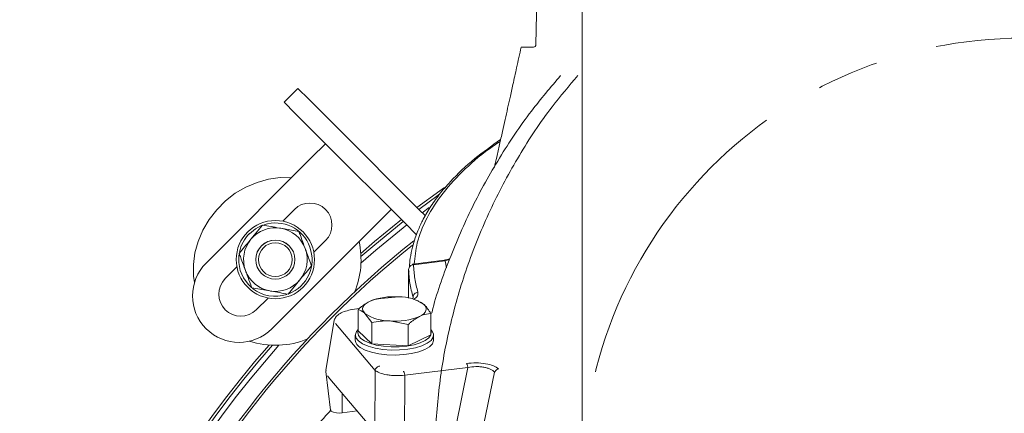
# Model space of a CAD drawing. Extents: x -2318 to 134, y -275 to 2465.
# Drawn here: x -1978 to -1777, y 423 to 504 of the extents above; entities that cross this region are included whole.
import ezdxf

# ---------------------------------------------------------------- set-up
doc = ezdxf.new("R2010")
doc.units = 0
doc.header["$LTSCALE"] = 5
doc.linetypes.add('CENTERX2', pattern=[20.32, 12.7, -2.54, 2.54, -2.54])
doc.layers.add('3', color=1, linetype='Continuous')
doc.layers.add('SLD-0', color=7, linetype='Continuous')
doc.layers.add('Bemaßungen(Brunner)', color=7, linetype='Continuous', lineweight=25)
doc.styles.add('Brunner 2014', font='arial.ttf', dxfattribs={"height": 35})
doc.dimstyles.new('Brunner 2014', dxfattribs={"dimscale": 5, "dimtxt": 35, "dimasz": 5, "dimexe": 3.175, "dimexo": 0, "dimgap": 0.762, "dimtad": 1, "dimdec": 0, "dimrnd": 1e-08, "dimtxsty": 'Brunner 2014', "dimcen": 0.09, "dimdle": 10, "dimclrd": 7, "dimclre": 7, "dimclrt": 7, "dimadec": 1, "dimazin": 2, "dimtfac": 0.666667, "dimtdec": 0, "dimtmove": 0, "dimatfit": 3, "dimldrblk": 'Filled-1', "dimfxl": 1, "dimtolj": 1, "dimlwd": 5, "dimlwe": 5, "dimarcsym": 0})

# ---------------------------------------------------------------- blocks, each defined once
blk = doc.blocks.new('*D73')
at = {"layer": 'Defpoints', "color": 0, "lineweight": 5, "transparency": 16777216}
for p in [(-1682.88, 606.38), (-1862.88, 409.8), (-1682.88, 409.8)]:
    blk.add_point(p, dxfattribs=at)
at = {"layer": 'SLD-0', "color": 7, "linetype": 'Continuous', "lineweight": 5, "transparency": 16777216}
for p, q in [((-1862.88, 409.8), (-1862.88, 622.25)), ((-1682.88, 409.8), (-1682.88, 622.25)), ((-1837.88, 606.38), (-1707.88, 606.38)), ((-1682.88, 606.38), (-1426.23, 606.38))]:
    blk.add_line(p, q, dxfattribs=at)
at = {"layer": 'SLD-0', "color": 7, "lineweight": 5, "transparency": 16777216}
for points in [[(-1837.88, 610.55), (-1837.88, 602.21), (-1862.88, 606.38)], [(-1707.88, 610.55), (-1707.88, 602.21), (-1682.88, 606.38)]]:
    blk.add_solid(points, dxfattribs=at)
at = {"layer": 'SLD-0', "color": 1, "transparency": 16777216, "insert": (-1542.06, 647.89), "char_height": 35, "attachment_point": 2, "style": 'Brunner 2014'}
blk.add_mtext('\\A1;%%c180 /200', dxfattribs=at)
blk = doc.blocks.new('Filled-1')
at = {"color": 0}
for p, q in [((0, 0), (-1, 0.1667)), ((-1, 0.1667), (-1, -0.1667)), ((-1, 0), (0, 0)), ((-1, -0.1667), (0, 0))]:
    blk.add_line(p, q, dxfattribs=at)
at = {"color": 0, "flags": 128}
blk.add_lwpolyline([(-1, -0.1667), (0, 0), (-1, 0.1667), (-1, -0.1667)], dxfattribs=at)
at = {"color": 0}
blk.add_solid([(-1, -0.1667), (0, 0), (-1, 0.1667), (-1, -0.1667)], dxfattribs=at)

msp = doc.modelspace()

# ---------------------------------------------------------------- linework, layer by layer
at = {"color": 7, "linetype": 'Continuous', "lineweight": 18, "true_color": 0xffffff}
for p, q in [((-1923.85, 486.71), (-1921.02, 489.54)), ((-1921.02, 489.54), (-1918.79, 487.31)), ((-1918.79, 487.31), (-1914.43, 482.95)), ((-1921.62, 484.48), (-1923.85, 486.71)), ((-1921.62, 484.48), (-1917.26, 480.12)), ((-1914.43, 482.95), (-1912.95, 481.47)), ((-1912.95, 481.47), (-1896.27, 464.79)), ((-1915.78, 478.64), (-1917.26, 480.12)), ((-1918.2, 475.4), (-1915.37, 478.22)), ((-1894.15, 465.18), (-1895.58, 464.1)), ((-1896.27, 464.79), (-1894.94, 463.46))]:
    msp.add_line(p, q, dxfattribs=at)
at = {"color": 0, "linetype": 'Continuous', "lineweight": 18}
for p, q in [((-1915.78, 478.64), (-1899.1, 461.96)), ((-1918.2, 475.4), (-1939.76, 453.83)), ((-1921.73, 464.79), (-1924.12, 462.4)), ((-1901.93, 464.79), (-1904.76, 461.96)), ((-1928.22, 461.58), (-1930.62, 458.7)), ((-1926.33, 440.4), (-1904.76, 461.96)), ((-1920.82, 460.31), (-1924.52, 460.95)), ((-1896.75, 459.61), (-1899.1, 461.96)), ((-1915.37, 458.43), (-1917.76, 456.03)), ((-1933.48, 453.04), (-1935.87, 450.65)), ((-1930.42, 448.77), (-1926.72, 448.13)), ((-1923.02, 447.5), (-1920.62, 450.38)), ((-1904.08, 446.59), (-1900.37, 446.93)), ((-1927.12, 446.68), (-1929.51, 444.29)), ((-1905.81, 446.25), (-1905.85, 446.24)), ((-1896.3, 446.08), (-1896.75, 446.25)), ((-1896.33, 446.01), (-1895.25, 445.4)), ((-1908.71, 439.97), (-1908.71, 444.33)), ((-1905.9, 441.67), (-1907.31, 443.54)), ((-1893.85, 439.17), (-1893.85, 443.53)), ((-1905.9, 437.31), (-1905.9, 441.67)), ((-1898.47, 441.27), (-1902.19, 442)), ((-1898.47, 436.91), (-1898.47, 441.27)), ((-1909.28, 439.11), (-1909.28, 438.09)), ((-1908.71, 439.97), (-1905.9, 437.31)), ((-1898.47, 436.91), (-1893.85, 439.17)), ((-1893.28, 438.09), (-1893.28, 439.11)), ((-1905.9, 437.31), (-1898.47, 436.91))]:
    msp.add_line(p, q, dxfattribs=at)
at = {"color": 0, "linetype": 'Continuous', "lineweight": 18, "flags": 128}
for points in [[(-1922.34, 471.26), (-1924.61, 471.29), (-1926.99, 470.98), (-1929.35, 470.33), (-1931.64, 469.36), (-1933.81, 468.09), (-1935.81, 466.53), (-1937.61, 464.73), (-1939.17, 462.73), (-1940.44, 460.56), (-1941.41, 458.27), (-1942.06, 455.91), (-1942.37, 453.53), (-1942.33, 451.18), (-1942.15, 449.84)], [(-1928.44, 461.49), (-1929.66, 460.86), (-1930.92, 459.84)], [(-1908.15, 455.82), (-1905.37, 458.23), (-1899.87, 462.73)], [(-1908.12, 455.15), (-1905.7, 457.24), (-1899.49, 462.35)], [(-1898.78, 461.64), (-1905.05, 456.49), (-1908.12, 453.81)], [(-1933.05, 455.55), (-1933.05, 455.55), (-1933.1, 453.93), (-1932.79, 452.34), (-1932.15, 450.85), (-1931.2, 449.53), (-1930.5, 448.84)], [(-1906.4, 446), (-1906.88, 445.73), (-1907.26, 445.44), (-1907.54, 445.13), (-1907.71, 444.82), (-1907.78, 444.49), (-1907.73, 444.17), (-1907.57, 443.85), (-1907.31, 443.54)], [(-1896.16, 442.93), (-1895.68, 443.2), (-1895.3, 443.49), (-1895.02, 443.8), (-1894.84, 444.12), (-1894.78, 444.44), (-1894.83, 444.77), (-1894.98, 445.09), (-1895.25, 445.4)], [(-1893.85, 440.24), (-1893.62, 439.99), (-1893.3, 439.34), (-1893.36, 438.68), (-1893.78, 438.04), (-1894.56, 437.45), (-1895.65, 436.93), (-1897.01, 436.52), (-1898.56, 436.23), (-1900.24, 436.07), (-1901.97, 436.06), (-1903.67, 436.19), (-1905.25, 436.45), (-1906.65, 436.84), (-1907.8, 437.34), (-1908.64, 437.91), (-1909.14, 438.55), (-1909.27, 439.21), (-1909.03, 439.86), (-1908.71, 440.24)], [(-1908.71, 439.97), (-1908.77, 439.66), (-1908.65, 439.05), (-1908.18, 438.45), (-1907.39, 437.91), (-1906.32, 437.44), (-1905, 437.08), (-1903.52, 436.83), (-1901.93, 436.71), (-1900.31, 436.72), (-1898.73, 436.87), (-1897.27, 437.14), (-1896, 437.53), (-1894.98, 438.01), (-1894.25, 438.57), (-1893.85, 439.17), (-1893.8, 439.79), (-1893.85, 439.96)], [(-1893.28, 438.09), (-1893.28, 437.99), (-1893.52, 437.34), (-1894.13, 436.72), (-1895.07, 436.16), (-1896.3, 435.7), (-1897.76, 435.34), (-1899.39, 435.12), (-1901.11, 435.03), (-1902.83, 435.09), (-1904.48, 435.29), (-1905.98, 435.62), (-1907.26, 436.06), (-1908.26, 436.6)]]:
    msp.add_lwpolyline(points, dxfattribs=at)
at = {"color": 7, "linetype": 'Continuous', "lineweight": 18, "true_color": 0xffffff, "flags": 128}
for points in [[(-1896.68, 465.19), (-1892, 468.63), (-1891.08, 469.29)], [(-1896.3, 464.81), (-1892.33, 467.74), (-1892.22, 467.82)]]:
    msp.add_lwpolyline(points, dxfattribs=at)
at = {"color": 0, "linetype": 'Continuous', "lineweight": 18}
for centre, radius in [((-1925.62, 454.54), 8), ((-1925.62, 454.54), 4), ((-1925.61, 454.53), 3.46)]:
    msp.add_circle(centre, radius, dxfattribs=at)
for centre, radius, start, end in [((-1918.55, 461.61), 4.5, 315, 135), ((-1925.62, 454.54), 6.5, 80.2411, 140.2411), ((-1925.62, 454.54), 7.5, 291.482, 108.067), ((-1925.62, 454.54), 6.5, 20.2411, 80.2411), ((-1925.62, 454.54), 7.5, 135, 168.1163), ((-1772.88, 301.8), 200, 128.4773, 180), ((-1772.88, 301.8), 199.5, 128.691, 180), ((-1925.62, 454.54), 6.5, 140.2411, 200.2411), ((-1925.61, 454.53), 4, 45, 224.8507), ((-1925.61, 454.53), 17.5, 337.7605, 12.2028), ((-1925.62, 454.54), 6.5, 320.2411, 20.2411), ((-1933.04, 447.12), 9.5, 135, 225), ((-1925.62, 454.54), 6.5, 200.2411, 260.2411), ((-1932.69, 447.47), 4.5, 135, 315), ((-1925.62, 454.54), 6.5, 260.2411, 320.2411), ((-1925.62, 454.54), 7.5, 231.7611, 288.3015), ((-1901.45, 433.91), 13.06, 85.268, 112.2708), ((-1900.2, 438.18), 8.75, 55.5487, 91.1081), ((-1902.36, 450.75), 8.75, 235.5487, 271.1081), ((-1901.11, 455.02), 13.06, 265.268, 292.2708), ((-1933.04, 447.12), 9.5, 225, 315), ((-1772.88, 301.8), 204.99, 138.7087, 217.1492), ((-1772.88, 301.8), 204.45, 138.5914, 217.1286), ((-1772.88, 301.8), 203.46, 138.3422, 217.0898), ((-1925.61, 454.53), 17.5, 252.2939, 292.2395), ((-1907.45, 438.24), 1.83, 184.7563, 243.6597)]:
    msp.add_arc(centre, radius, start, end, dxfattribs=at)
for points, knots in [([(-1924.52, 460.95), (-1924.61, 460.96), (-1925.85, 461.18), (-1927.08, 461.39), (-1928.22, 461.58)], [0, 0, 0, 0, 0.070215, 1, 1, 1, 1]), ([(-1919.52, 456.79), (-1919.85, 457.68), (-1920.29, 458.87), (-1920.71, 460.02), (-1920.82, 460.31)], [0, 0, 0, 0, 0.747436, 1, 1, 1, 1]), ([(-1930.62, 458.7), (-1930.67, 458.63), (-1931.48, 457.65), (-1932.28, 456.7), (-1933.02, 455.81)], [0, 0, 0, 0, 0.0702148, 1, 1, 1, 1]), ([(-1933.02, 455.81), (-1932.91, 455.52), (-1932.49, 454.37), (-1932.05, 453.18), (-1931.72, 452.29)], [0, 0, 0, 0, 0.252564, 1, 1, 1, 1]), ([(-1918.22, 453.27), (-1918.54, 454.12), (-1918.97, 455.28), (-1919.41, 456.47), (-1919.52, 456.79)], [0, 0, 0, 0, 0.735328, 1, 1, 1, 1]), ([(-1920.62, 450.38), (-1920.57, 450.45), (-1919.76, 451.43), (-1918.96, 452.38), (-1918.22, 453.27)], [0, 0, 0, 0, 0.070215, 1, 1, 1, 1]), ([(-1931.72, 452.29), (-1931.6, 451.98), (-1931.16, 450.78), (-1930.73, 449.62), (-1930.42, 448.77)], [0, 0, 0, 0, 0.2646713, 1, 1, 1, 1]), ([(-1926.72, 448.13), (-1926.63, 448.12), (-1925.39, 447.9), (-1924.16, 447.69), (-1923.02, 447.5)], [0, 0, 0, 0, 0.070215, 1, 1, 1, 1]), ([(-1908.71, 444.33), (-1908.55, 444.48), (-1907.79, 445.16), (-1907.01, 445.63), (-1906.4, 446)], [0, 0, 0, 0, 0.215894, 1, 1, 1, 1]), ([(-1906.4, 446), (-1906.21, 446.08), (-1905.43, 446.44), (-1904.67, 446.53), (-1904.08, 446.59)], [0, 0, 0, 0, 0.2356956, 1, 1, 1, 1]), ([(-1895.25, 445.4), (-1895.22, 445.36), (-1894.74, 444.91), (-1894.28, 444.19), (-1893.85, 443.53)], [0, 0, 0, 0, 0.070215, 1, 1, 1, 1]), ([(-1907.31, 443.54), (-1907.34, 443.57), (-1907.81, 444.01), (-1908.28, 444.18), (-1908.71, 444.33)], [0, 0, 0, 0, 0.070215, 1, 1, 1, 1]), ([(-1896.16, 442.93), (-1896.77, 442.57), (-1897.56, 442.1), (-1898.31, 441.41), (-1898.47, 441.27)], [0, 0, 0, 0, 0.7841057, 1, 1, 1, 1]), ([(-1893.85, 443.53), (-1894.43, 443.46), (-1895.19, 443.37), (-1895.97, 443.02), (-1896.16, 442.93)], [0, 0, 0, 0, 0.764304, 1, 1, 1, 1]), ([(-1902.19, 442), (-1902.28, 442.01), (-1903.53, 442.07), (-1904.76, 441.86), (-1905.9, 441.67)], [0, 0, 0, 0, 0.070215, 1, 1, 1, 1]), ([(-1914.22, 423.83), (-1915.62, 422.28), (-1920.52, 416.82), (-1927.88, 406.57), (-1936.18, 393.18), (-1943.28, 379.08), (-1949.2, 364.45), (-1953.87, 349.38), (-1957.21, 333.98), (-1959.26, 318.32), (-1960, 302.55), (-1959.41, 286.8), (-1957.47, 271.15), (-1954.22, 255.7), (-1949.7, 240.58), (-1943.93, 225.9), (-1936.92, 211.78), (-1928.74, 198.28), (-1919.46, 185.5), (-1909.16, 173.56), (-1897.87, 162.56), (-1885.68, 152.53), (-1872.7, 143.54), (-1859.03, 135.68), (-1844.73, 129.04), (-1829.91, 123.6), (-1814.69, 119.42), (-1800.03, 116.7), (-1786.06, 115.17), (-1777.28, 114.99), (-1772.88, 114.9)], [0, 0, 0, 0, 0.014705, 0.051583, 0.08846, 0.125469, 0.162478, 0.199355, 0.236232, 0.273241, 0.31025, 0.347127, 0.384004, 0.421013, 0.458022, 0.4949, 0.531777, 0.568786, 0.605795, 0.642672, 0.679549, 0.716558, 0.753567, 0.790444, 0.827322, 0.86433, 0.901339, 0.938217, 0.969108, 1, 1, 1, 1])]:
    msp.add_open_spline(points, degree=3, knots=knots, dxfattribs=at)
at = {"layer": '3', "color": 1, "linetype": 'Continuous', "lineweight": 18}
msp.add_line((-1871.41, 541.99), (-1872.37, 498.46), dxfattribs=at)
at = {"layer": '3', "color": 0, "linetype": 'Continuous', "lineweight": 18}
for p, q in [((-1891.13, 454.41), (-1897.51, 453.62)), ((-1890.88, 454.27), (-1897.38, 453.47)), ((-1889.97, 454.73), (-1891.13, 454.41)), ((-1890.04, 454.53), (-1890.88, 454.27)), ((-1890.88, 454.27), (-1890.61, 452.83)), ((-1898.33, 452.01), (-1898.38, 451.78)), ((-1898.38, 451.83), (-1898.38, 446.66)), ((-1897.48, 446.89), (-1897.45, 446.69)), ((-1897.48, 446.68), (-1897.48, 446.89)), ((-1908.5, 444.52), (-1909.91, 444.35)), ((-1913.58, 442.15), (-1915.3, 431.9)), ((-1913.34, 441.45), (-1905.24, 431.9)), ((-1915.3, 431.66), (-1914.33, 423.79)), ((-1915.23, 431.89), (-1915.28, 431.66)), ((-1914.98, 430.76), (-1914.5, 430.19)), ((-1905.28, 419.34), (-1905.24, 431.9)), ((-1899.17, 430.89), (-1899.21, 418.01)), ((-1899.17, 430.89), (-1886.28, 432.49)), ((-1888.72, 420.36), (-1886.28, 432.49)), ((-1880.8, 431.52), (-1883.52, 418.4)), ((-1905.28, 419.34), (-1914.5, 430.19)), ((-1911.98, 427.22), (-1911.98, 423.23)), ((-1911.98, 423.23), (-1908.91, 423.61))]:
    msp.add_line(p, q, dxfattribs=at)
at = {"layer": '3', "linetype": 'CENTERX2', "lineweight": 18}
msp.add_circle((-1772.88, 409.8), 90, dxfattribs=at)
at = {"layer": '3', "color": 1, "linetype": 'Continuous', "lineweight": 18}
msp.add_arc((-1872.87, 498.47), 0.5, 270, 358.727, dxfattribs=at)
at = {"layer": '3', "color": 0, "linetype": 'Continuous', "lineweight": 18}
msp.add_arc((-1912.61, 427.22), 4.03, 245.7072, 278.9818, dxfattribs=at)
msp.add_ellipse((-1909.3, 423.79), major_axis=(5.04, -0.12), ratio=0.408968, start_param=3.201828, end_param=3.322846, dxfattribs=at)
at = {"layer": '3', "color": 7, "linetype": 'Continuous', "lineweight": 18, "true_color": 0xffffff}
msp.add_open_spline([(-1875.38, 497.97), (-1875.69, 496.56), (-1876.25, 494.01), (-1877.01, 490.57), (-1877.62, 487.81), (-1878.15, 485.43), (-1878.67, 483.11), (-1879.22, 480.64), (-1879.8, 478.08), (-1880.35, 475.65), (-1880.7, 474.1), (-1880.86, 473.39)], degree=3, knots=[0, 0, 0, 0, 0.1715715, 0.3111296, 0.4196937, 0.5077409, 0.6015189, 0.7023015, 0.8099093, 0.9137073, 1, 1, 1, 1], dxfattribs=at)
at = {"layer": '3', "color": 0, "linetype": 'Continuous', "lineweight": 18}
for points, knots in [([(-1893.68, 443.51), (-1893.65, 443.62), (-1892.76, 447.44), (-1890.07, 454.76), (-1885.56, 465.32), (-1879.93, 475.39), (-1873.91, 484.4), (-1869.35, 489.76), (-1867.31, 492.15)], [0, 0, 0, 0, 0.0060534, 0.214134, 0.4214521, 0.627115, 0.8336079, 1, 1, 1, 1]), ([(-1863.79, 492.14), (-1865.59, 490.05), (-1870.01, 484.88), (-1875.91, 475.87), (-1881.59, 465.34), (-1886.16, 454.33), (-1889.6, 442.98), (-1891.98, 431.39), (-1892.61, 423.56), (-1892.92, 419.65)], [0, 0, 0, 0, 0.101771, 0.251226, 0.400922, 0.550461, 0.70059, 0.850426, 1, 1, 1, 1]), ([(-1879.57, 479.07), (-1881.4, 477.78), (-1885.31, 475.03), (-1889.27, 471.22), (-1892.17, 467.83), (-1894.07, 465.15), (-1895.28, 463.04), (-1896.04, 461.48), (-1896.55, 460.31), (-1897.1, 458.83), (-1897.65, 456.97), (-1898.08, 454.98), (-1898.18, 453.61), (-1898.22, 453)], [0, 0, 0, 0, 0.161536, 0.346568, 0.449992, 0.553634, 0.651891, 0.687318, 0.727511, 0.781807, 0.850245, 0.932754, 1, 1, 1, 1]), ([(-1879.66, 478.69), (-1880.13, 478.39), (-1882.94, 476.6), (-1886.93, 473.08), (-1891.54, 468.18), (-1894.77, 463.11), (-1896.79, 458.25), (-1897.1, 455.08), (-1897.25, 453.65)], [0, 0, 0, 0, 0.040313, 0.239292, 0.437956, 0.636666, 0.835621, 1, 1, 1, 1]), ([(-1898.38, 452.54), (-1898.36, 452.66), (-1898.33, 452.9), (-1898.1, 453.21), (-1897.77, 453.42), (-1897.51, 453.45), (-1897.38, 453.47)], [0, 0, 0, 0, 0.250008, 0.500007, 0.750001, 1, 1, 1, 1]), ([(-1897.5, 453.62), (-1897.54, 453.6), (-1897.58, 453.57), (-1897.65, 453.45), (-1897.66, 453.42)], [0, 0, 0, 0, 0.792331, 1, 1, 1, 1]), ([(-1897.5, 453.61), (-1897.5, 453.61), (-1897.46, 453.64), (-1897.42, 453.55), (-1897.38, 453.47)], [0, 0, 0, 0, 0.128281, 1, 1, 1, 1]), ([(-1897.38, 453.47), (-1897.32, 452.53), (-1897.21, 450.65), (-1896.73, 448.79), (-1896.49, 447.86)], [0, 0, 0, 0, 0.5001335, 1, 1, 1, 1]), ([(-1891.13, 454.39), (-1891.11, 454.4), (-1891.04, 454.43), (-1890.95, 454.34), (-1890.88, 454.27)], [0, 0, 0, 0, 0.2504688, 1, 1, 1, 1]), ([(-1898.38, 452.3), (-1898.38, 452.37), (-1898.38, 452.51), (-1898.38, 452.62), (-1898.38, 452.63), (-1898.38, 452.57), (-1898.38, 452.54)], [0, 0, 0, 0, 0.249853, 0.499885, 0.749988, 1, 1, 1, 1]), ([(-1897.48, 446.89), (-1897.72, 447.84), (-1898.21, 449.72), (-1898.32, 451.6), (-1898.38, 452.54)], [0, 0, 0, 0, 0.5049834, 1, 1, 1, 1]), ([(-1898.38, 452.3), (-1898.38, 452.15), (-1898.38, 451.94), (-1898.38, 451.86), (-1898.38, 451.83)], [0, 0, 0, 0, 0.717761, 1, 1, 1, 1]), ([(-1898.38, 451.84), (-1898.38, 451.96), (-1898.37, 452.09), (-1898.3, 452.19), (-1898.3, 452.2)], [0, 0, 0, 0, 0.975101, 1, 1, 1, 1]), ([(-1898.38, 451.7), (-1898.38, 451.68), (-1898.38, 451.63), (-1898.38, 451.77), (-1898.38, 451.84)], [0, 0, 0, 0, 0.499456, 1, 1, 1, 1]), ([(-1896.49, 447.86), (-1896.47, 447.6), (-1896.43, 447.09), (-1897.05, 446.63), (-1897.36, 446.4)], [0, 0, 0, 0, 0.498673, 1, 1, 1, 1]), ([(-1909.96, 444.32), (-1910.41, 444.23), (-1911.33, 444.05), (-1912.46, 443.54), (-1913.3, 442.9), (-1913.48, 442.41), (-1913.58, 442.16)], [0, 0, 0, 0, 0.241692, 0.490209, 0.743558, 1, 1, 1, 1]), ([(-1886.55, 433.33), (-1885.9, 433.39), (-1884.6, 433.5), (-1882.62, 433.31), (-1880.95, 432.86), (-1880.3, 432.42), (-1879.97, 432.2)], [0, 0, 0, 0, 0.250443, 0.500452, 0.750229, 1, 1, 1, 1]), ([(-1886.28, 432.49), (-1885.73, 432.58), (-1884.91, 432.7), (-1883.8, 432.66), (-1883.01, 432.57), (-1882.29, 432.39), (-1881.45, 432.08), (-1881.06, 431.74), (-1880.8, 431.52)], [0, 0, 0, 0, 0.2511534, 0.375398, 0.4995875, 0.6235535, 0.7483045, 1, 1, 1, 1]), ([(-1905.24, 431.9), (-1904.97, 431.73), (-1904.43, 431.37), (-1903.13, 431.04), (-1901.92, 430.88), (-1900.68, 430.8), (-1899.76, 430.86), (-1899.17, 430.89)], [0, 0, 0, 0, 0.249575, 0.509945, 0.63918, 0.765055, 1, 1, 1, 1]), ([(-1880.8, 431.52), (-1880.75, 431.62), (-1880.65, 431.8), (-1880.37, 432.07), (-1880.13, 432.15), (-1879.97, 432.2)], [0, 0, 0, 0, 0.280762, 0.561527, 1, 1, 1, 1])]:
    msp.add_open_spline(points, degree=3, knots=knots, dxfattribs=at)
for points in [[(-1896.49, 447.86), (-1896.62, 447.84), (-1896.88, 447.8), (-1897.2, 447.57), (-1897.43, 447.26), (-1897.46, 447.01), (-1897.48, 446.89)], [(-1904.3, 432.79), (-1904.41, 432.77), (-1904.63, 432.72), (-1904.92, 432.51), (-1905.15, 432.23), (-1905.21, 432.01), (-1905.24, 431.9)], [(-1886.55, 433.33), (-1886.53, 433.29), (-1886.47, 433.21), (-1886.39, 433.01), (-1886.32, 432.77), (-1886.29, 432.59), (-1886.28, 432.49)], [(-1899.44, 431.73), (-1899.42, 431.69), (-1899.36, 431.61), (-1899.28, 431.41), (-1899.21, 431.16), (-1899.18, 430.98), (-1899.17, 430.89)]]:
    msp.add_open_spline(points, degree=3, dxfattribs=at)
at = {"layer": 'Bemaßungen(Brunner)', "color": 1, "lineweight": 5}
msp.add_line((-1875.38, 497.97), (-1872.87, 497.97), dxfattribs=at)

# ---------------------------------------------------------------- dimensions: what is measured, and where the dimension line sits
at = {"layer": 'SLD-0'}
dim = msp.add_linear_dim(base=(-1682.88, 606.38), p1=(-1862.88, 409.8), p2=(-1682.88, 409.8), text='%%c<> /200', dimstyle='Brunner 2014', override={"dimclrt": 1}, dxfattribs=at)
dim.commit()
dim.dimension.update_dxf_attribs({"geometry": '*D73', "text_midpoint": (-1542.06, 606.38), "dimtype": 160})

doc.saveas('drawing.dxf')
